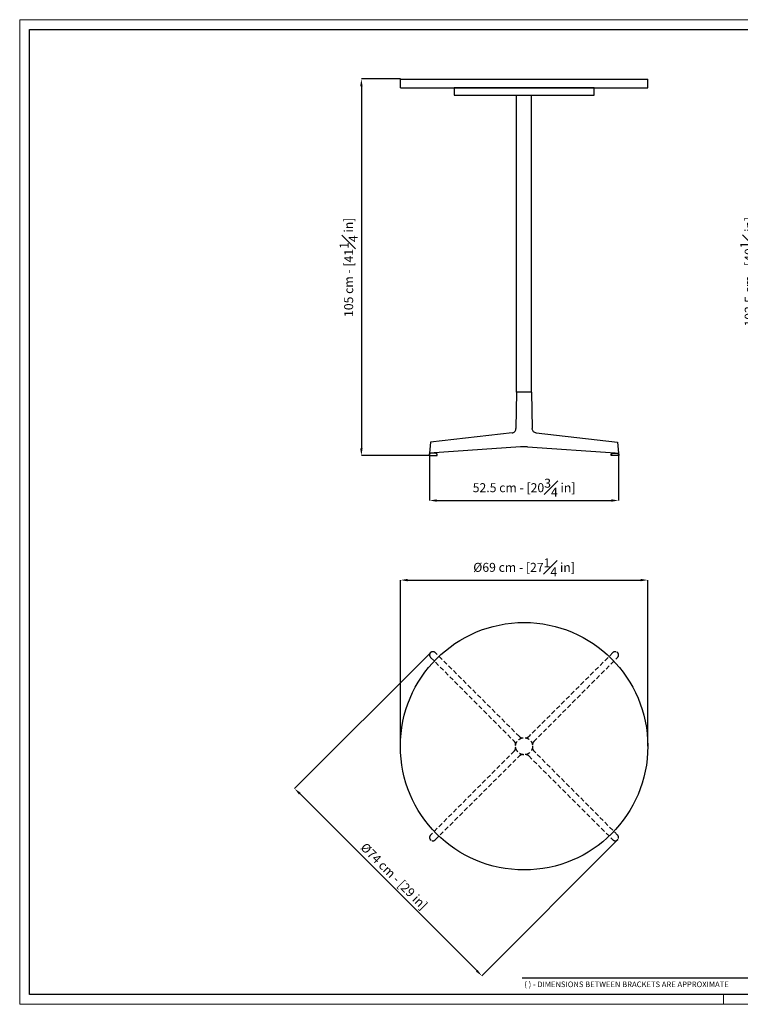
# Model space of a CAD drawing. Units: millimetres. Extents: x 0 to 3926, y 0 to 2745.
# Drawn here: x 0 to 2010, y 0 to 2745 of the extents above; entities that cross this region are included whole.
import ezdxf

# ---------------------------------------------------------------- set-up
doc = ezdxf.new("R2010")
doc.units = ezdxf.units.MM
doc.linetypes.add('NASCOSTA2', pattern=[4.7625, 3.175, -1.5875])
doc.linetypes.add('SLD-Solido', pattern=[0])
for name, color, linetype in [('CARTIGLIO', 7, 'Continuous'), ('OGGETTO', 7, 'Continuous'), ('QUOTE', 7, 'Continuous')]:
    doc.layers.add(name, color=color, linetype=linetype)
doc.styles.add('ARIAL', font='Arial')
doc.styles.add('SLDTEXTSTYLE0', font='arial.ttf')
doc.dimstyles.new('SLDDIMSTYLE0', dxfattribs={"dimtxt": 25, "dimasz": 20, "dimexe": 0, "dimexo": 0.0625, "dimgap": 7, "dimtad": 1, "dimdec": 1, "dimlfac": 0.1, "dimrnd": 0.5, "dimzin": 12, "dimdsep": 46, "dimtxsty": 'ARIAL', "dimcen": 0.09, "dimclrd": 251, "dimclre": 251, "dimadec": 0, "dimazin": 3, "dimtfac": 1, "dimtdec": 1, "dimtofl": 0, "dimtmove": 0, "dimatfit": 3, "dimfxl": 1, "dimfrac": 2, "dimtolj": 1, "dimtzin": 12, "dimarcsym": 0})

# ---------------------------------------------------------------- blocks, each defined once
blk = doc.blocks.new('*D9')
at = {"layer": 'Defpoints', "color": 0, "transparency": 16777216}
for p in [(1143.3, 1536.9), (1670.6, 1536.9), (1670.6, 1404.6)]:
    blk.add_point(p, dxfattribs=at)
at = {"layer": 'QUOTE', "color": 251, "lineweight": -2, "transparency": 16777216}
for p, q in [((1143.3, 1536.8), (1143.3, 1404.6)), ((1670.6, 1536.8), (1670.6, 1404.6)), ((1163.3, 1404.6), (1650.6, 1404.6))]:
    blk.add_line(p, q, dxfattribs=at)
at = {"layer": 'QUOTE', "color": 251, "transparency": 16777216}
for points in [[(1163.3, 1408), (1163.3, 1401.3), (1143.3, 1404.6)], [(1650.6, 1408), (1650.6, 1401.3), (1670.6, 1404.6)]]:
    blk.add_solid(points, dxfattribs=at)
at = {"layer": 'QUOTE', "color": 0, "transparency": 16777216, "insert": (1406.9, 1440.4), "char_height": 25, "attachment_point": 5, "style": 'ARIAL'}
blk.add_mtext('\\A1;52.5 cm - [20{\\H1x;\\S3#4;} in]', dxfattribs=at)
blk = doc.blocks.new('*D10')
at = {"layer": 'Defpoints', "color": 0, "transparency": 16777216}
for p in [(1751.9, 1182.8), (1061.9, 719.6), (1751.9, 719.6)]:
    blk.add_point(p, dxfattribs=at)
at = {"layer": 'QUOTE', "color": 251, "lineweight": -2, "transparency": 16777216}
for p, q in [((1061.9, 719.6), (1061.9, 1182.8)), ((1081.9, 1182.8), (1731.9, 1182.8)), ((1751.9, 719.6), (1751.9, 1182.8))]:
    blk.add_line(p, q, dxfattribs=at)
at = {"layer": 'QUOTE', "color": 251, "transparency": 16777216}
for points in [[(1081.9, 1186.1), (1081.9, 1179.4), (1061.9, 1182.8)], [(1731.9, 1186.1), (1731.9, 1179.4), (1751.9, 1182.8)]]:
    blk.add_solid(points, dxfattribs=at)
at = {"layer": 'QUOTE', "color": 0, "transparency": 16777216, "insert": (1406.9, 1218.3), "char_height": 25, "attachment_point": 5, "style": 'ARIAL'}
blk.add_mtext('\\A1;%%C69 cm - [27{\\H1x;\\S1#4;} in]', dxfattribs=at)
blk = doc.blocks.new('*D11')
at = {"layer": 'Defpoints', "color": 0, "transparency": 16777216}
for p in [(1061.9, 2579.9), (953.1, 1529.9), (1142.3, 1529.9)]:
    blk.add_point(p, dxfattribs=at)
at = {"layer": 'QUOTE', "color": 251, "lineweight": -2, "transparency": 16777216}
for p, q in [((1061.9, 2579.9), (953.1, 2579.9)), ((953.1, 2559.9), (953.1, 1549.9)), ((1142.2, 1529.9), (953.1, 1529.9))]:
    blk.add_line(p, q, dxfattribs=at)
at = {"layer": 'QUOTE', "color": 251, "transparency": 16777216}
for points in [[(949.8, 2559.9), (956.4, 2559.9), (953.1, 2579.9)], [(949.8, 1549.9), (956.4, 1549.9), (953.1, 1529.9)]]:
    blk.add_solid(points, dxfattribs=at)
at = {"layer": 'QUOTE', "color": 0, "transparency": 16777216, "insert": (917.6, 2054.9), "char_height": 25, "attachment_point": 5, "rotation": 90, "style": 'ARIAL'}
blk.add_mtext('\\A1;105 cm - [41{\\H1x;\\S1#4;} in]', dxfattribs=at)
blk = doc.blocks.new('*D8')
at = {"layer": 'Defpoints', "color": 0, "transparency": 16777216}
for p in [(2179.2, 2554.9), (2070.3, 1529.9), (2259.5, 1529.9)]:
    blk.add_point(p, dxfattribs=at)
at = {"layer": 'QUOTE', "color": 251, "lineweight": -2, "transparency": 16777216}
for p, q in [((2179.1, 2554.9), (2070.3, 2554.9)), ((2070.3, 2534.9), (2070.3, 1549.9)), ((2259.5, 1529.9), (2070.3, 1529.9))]:
    blk.add_line(p, q, dxfattribs=at)
at = {"layer": 'QUOTE', "color": 251, "transparency": 16777216}
for points in [[(2067, 2534.9), (2073.7, 2534.9), (2070.3, 2554.9)], [(2067, 1549.9), (2073.7, 1549.9), (2070.3, 1529.9)]]:
    blk.add_solid(points, dxfattribs=at)
at = {"layer": 'QUOTE', "color": 0, "transparency": 16777216, "insert": (2034.8, 2042.4), "char_height": 25, "attachment_point": 5, "rotation": 90, "style": 'ARIAL'}
blk.add_mtext('\\A1;102.5 cm - [40{\\H1x;\\S1#4;} in]', dxfattribs=at)
blk = doc.blocks.new('*D12')
at = {"layer": 'Defpoints', "color": 0, "transparency": 16777216}
for p in [(1146, 980.5), (1667.8, 458.6), (1288.8, 79.6)]:
    blk.add_point(p, dxfattribs=at)
at = {"layer": 'QUOTE', "color": 251, "lineweight": -2, "transparency": 16777216}
for p, q in [((1146, 980.4), (767, 601.5)), ((781.1, 587.3), (1274.7, 93.8)), ((1667.8, 458.6), (1288.8, 79.6))]:
    blk.add_line(p, q, dxfattribs=at)
at = {"layer": 'QUOTE', "color": 251, "transparency": 16777216}
for points in [[(783.5, 589.7), (778.8, 585), (767, 601.5)], [(1277, 96.1), (1272.3, 91.4), (1288.8, 79.6)]]:
    blk.add_solid(points, dxfattribs=at)
at = {"layer": 'QUOTE', "color": 0, "transparency": 16777216, "insert": (1044.5, 357.1), "char_height": 25, "attachment_point": 5, "rotation": 315, "style": 'ARIAL'}
blk.add_mtext('\\A1;%%C74 cm - [29 in]', dxfattribs=at)

msp = doc.modelspace()

# ---------------------------------------------------------------- linework, layer by layer
at = {"layer": 'CARTIGLIO', "linetype": 'SLD-Solido', "lineweight": 15}
for p, q in [((0, 2745.25), (3926.4, 2745.25)), ((0, 0), (0, 2745.25)), ((1963.2, 0), (1963.2, 27.38)), ((3926.4, 0), (0, 0))]:
    msp.add_line(p, q, dxfattribs=at)
at = {"layer": 'CARTIGLIO', "linetype": 'SLD-Solido', "lineweight": 30}
for p, q in [((27.38, 2717.87), (3899.02, 2717.87)), ((27.38, 27.38), (27.38, 2717.87)), ((2043.38, 73.01), (1401.53, 73.01)), ((3899.02, 27.38), (27.38, 27.38))]:
    msp.add_line(p, q, dxfattribs=at)
at = {"layer": 'OGGETTO'}
for p, q in [((1061.93, 2579.87), (1751.93, 2579.87)), ((1061.93, 2554.87), (1061.93, 2579.87)), ((1061.93, 2554.87), (1751.93, 2554.87)), ((1211.93, 2554.87), (1211.93, 2534.87)), ((1601.93, 2554.87), (1211.93, 2554.87)), ((1601.93, 2534.87), (1601.93, 2554.87)), ((1751.93, 2554.87), (1751.93, 2579.87)), ((1211.93, 2534.87), (1601.93, 2534.87)), ((1385.93, 1706.72), (1385.93, 2534.87)), ((1427.93, 1706.72), (1427.93, 2534.87)), ((1386.09, 1706.72), (1384.28, 1605.1)), ((1427.93, 1706.72), (1385.93, 1706.72)), ((1427.77, 1706.72), (1386.09, 1706.72)), ((1427.77, 1706.72), (1429.58, 1605.1)), ((1373.21, 1593.35), (1146.28, 1567.43)), ((1440.64, 1593.35), (1667.57, 1567.43)), ((1146.28, 1567.43), (1143.26, 1536.71)), ((1667.57, 1567.43), (1670.6, 1536.71)), ((1397.17, 1554.01), (1143.26, 1536.71)), ((1416.69, 1554.01), (1397.17, 1554.01)), ((1416.69, 1554.01), (1661.27, 1537.34)), ((1146.27, 1536.91), (1142.27, 1533.91)), ((1142.27, 1533.91), (1142.27, 1529.91)), ((1142.27, 1529.91), (1164.27, 1529.91)), ((1149.27, 1536.91), (1146.27, 1536.91)), ((1150.27, 1536.91), (1149.27, 1536.91)), ((1156.27, 1536.91), (1150.27, 1536.91)), ((1157.27, 1536.91), (1156.27, 1536.91)), ((1160.27, 1536.91), (1157.27, 1536.91)), ((1164.27, 1533.91), (1160.27, 1536.91)), ((1164.27, 1529.91), (1164.27, 1533.91)), ((1649.58, 1533.91), (1653.58, 1536.91)), ((1649.58, 1529.91), (1649.58, 1533.91)), ((1671.58, 1529.91), (1649.58, 1529.91)), ((1653.58, 1536.91), (1656.58, 1536.91)), ((1656.58, 1536.91), (1657.58, 1536.91)), ((1657.58, 1536.91), (1663.58, 1536.91)), ((1663.58, 1536.91), (1664.58, 1536.91)), ((1664.58, 1536.91), (1667.58, 1536.91)), ((1667.58, 1536.91), (1671.58, 1533.91)), ((1671.58, 1533.91), (1671.58, 1529.91))]:
    msp.add_line(p, q, dxfattribs=at)
at = {"layer": 'OGGETTO', "linetype": 'NASCOSTA2', "ltscale": 4}
for p, q in [((1145.99, 967.31), (1380.01, 732.45)), ((1394.04, 746.48), (1159.18, 980.5)), ((1654.67, 980.5), (1419.81, 746.48)), ((1433.84, 732.45), (1667.86, 967.31)), ((1380.01, 706.68), (1145.99, 471.82)), ((1159.18, 458.63), (1394.04, 692.65)), ((1419.81, 692.65), (1654.67, 458.63)), ((1667.86, 471.82), (1433.84, 706.68))]:
    msp.add_line(p, q, dxfattribs=at)
at = {"layer": 'OGGETTO'}
msp.add_circle((1406.93, 719.57), 345, dxfattribs=at)
at = {"layer": 'OGGETTO', "linetype": 'NASCOSTA2', "ltscale": 4}
msp.add_circle((1406.93, 719.57), 23.71, dxfattribs=at)
for centre, start, end in [((1152.6, 973.9), 45.10318, 224.89682), ((1661.26, 973.9), 315.10318, 134.89682), ((1152.6, 465.24), 135.10318, 314.89682), ((1661.26, 465.24), 225.10318, 44.89682)]:
    msp.add_arc(centre, 9.32, start, end, dxfattribs=at)
at = {"layer": 'OGGETTO'}
for points in [[(1373.21, 1593.35), (1374.55, 1593.59), (1377.22, 1594.06), (1380.64, 1596.4), (1383.12, 1599.65), (1384.1, 1602.71), (1384.26, 1604.55), (1384.28, 1605.05), (1384.28, 1605.1)], [(1440.64, 1593.35), (1439.31, 1593.59), (1436.64, 1594.06), (1433.22, 1596.4), (1430.73, 1599.65), (1429.75, 1602.71), (1429.59, 1604.55), (1429.58, 1605.05), (1429.58, 1605.1)]]:
    msp.add_open_spline(points, degree=3, knots=[0, 0, 0, 0, 0.2285759, 0.4571515, 0.6857493, 0.9144085, 0.991762, 1, 1, 1, 1], dxfattribs=at)
at = {"layer": 'OGGETTO', "linetype": 'NASCOSTA2', "ltscale": 4}
for points, knots in [([(1394.04, 746.48), (1395.08, 745.63), (1397.17, 743.93), (1400.77, 742.92), (1403.04, 743.05), (1403.97, 743.1)], [0, 0, 0, 0, 0.3706569, 0.7412828, 1, 1, 1, 1]), ([(1409.88, 743.1), (1411.24, 743.05), (1413.27, 742.99), (1415.85, 743.82), (1417.9, 744.82), (1419.12, 745.88), (1419.81, 746.48)], [0, 0, 0, 0, 0.3720727, 0.5561157, 0.7455342, 1, 1, 1, 1]), ([(1383.4, 722.52), (1383.44, 723.88), (1383.5, 725.91), (1382.67, 728.49), (1381.68, 730.54), (1380.62, 731.76), (1380.01, 732.45)], [0, 0, 0, 0, 0.3720727, 0.5561157, 0.7455342, 1, 1, 1, 1]), ([(1380.01, 706.68), (1380.86, 707.72), (1382.56, 709.81), (1383.57, 713.41), (1383.45, 715.68), (1383.4, 716.61)], [0, 0, 0, 0, 0.3706569, 0.7412828, 1, 1, 1, 1]), ([(1433.84, 732.45), (1432.99, 731.41), (1431.29, 729.32), (1430.28, 725.73), (1430.41, 723.45), (1430.46, 722.52)], [0, 0, 0, 0, 0.3706569, 0.7412828, 1, 1, 1, 1]), ([(1430.46, 716.61), (1430.41, 715.26), (1430.35, 713.23), (1431.18, 710.64), (1432.18, 708.59), (1433.24, 707.38), (1433.84, 706.68)], [0, 0, 0, 0, 0.3720727, 0.5561157, 0.7455342, 1, 1, 1, 1]), ([(1403.97, 696.04), (1402.62, 696.08), (1400.59, 696.14), (1398, 695.31), (1395.95, 694.32), (1394.74, 693.26), (1394.04, 692.65)], [0, 0, 0, 0, 0.3720727, 0.5561157, 0.7455342, 1, 1, 1, 1]), ([(1419.81, 692.65), (1418.77, 693.5), (1416.68, 695.2), (1413.08, 696.21), (1410.81, 696.09), (1409.88, 696.04)], [0, 0, 0, 0, 0.3706569, 0.7412828, 1, 1, 1, 1])]:
    msp.add_open_spline(points, degree=3, knots=knots, dxfattribs=at)
for p in [(1146, 980.49), (1667.85, 980.49), (1146, 458.64), (1667.85, 458.64)]:
    msp.add_point(p, dxfattribs=at)

# ---------------------------------------------------------------- texts
at = {"layer": 'CARTIGLIO', "linetype": 'SLD-Solido', "lineweight": 0, "insert": (1407.61, 63.49), "char_height": 15.6, "attachment_point": 1, "style": 'SLDTEXTSTYLE0'}
msp.add_mtext('( ) - DIMENSIONS BETWEEN BRACKETS ARE APPROXIMATE', dxfattribs=at)

# ---------------------------------------------------------------- dimensions: what is measured, and where the dimension line sits
at = {"layer": 'QUOTE'}
for base, p1, p2, picture, middle in [((953.09, 1529.91), (1061.93, 2579.87), (1142.27, 1529.91), '*D11', (917.57, 2054.89)), ((2070.35, 1529.91), (2179.19, 2554.87), (2259.53, 1529.91), '*D8', (2034.83, 2042.39))]:
    dim = msp.add_linear_dim(base=base, p1=p1, p2=p2, angle=90, dimstyle='SLDDIMSTYLE0', override={"dimpost": ' cm -'}, dxfattribs=at)
    dim.commit()
    dim.dimension.update_dxf_attribs({"geometry": picture, "text_midpoint": middle})
for base, p1, p2, override, picture, middle in [((1670.58, 1404.62), (1143.27, 1536.87), (1670.58, 1536.87), {"dimpost": ' cm -'}, '*D9', (1406.93, 1440.36)), ((1751.93, 1182.75), (1061.93, 719.57), (1751.93, 719.57), {"dimpost": '%%C<> cm -'}, '*D10', (1406.93, 1218.28))]:
    dim = msp.add_linear_dim(base=base, p1=p1, p2=p2, dimstyle='SLDDIMSTYLE0', override=override, dxfattribs=at)
    dim.commit()
    dim.dimension.update_dxf_attribs({"geometry": picture, "text_midpoint": middle})
dim = msp.add_aligned_dim(p1=(1146, 980.49), p2=(1667.85, 458.64), distance=-536.04, dimstyle='SLDDIMSTYLE0', override={"dimpost": '%%C<> cm -'}, dxfattribs=at)
dim.commit()
dim.dimension.update_dxf_attribs({"geometry": '*D12', "text_midpoint": (1044.46, 357.1)})

doc.saveas('drawing.dxf')
